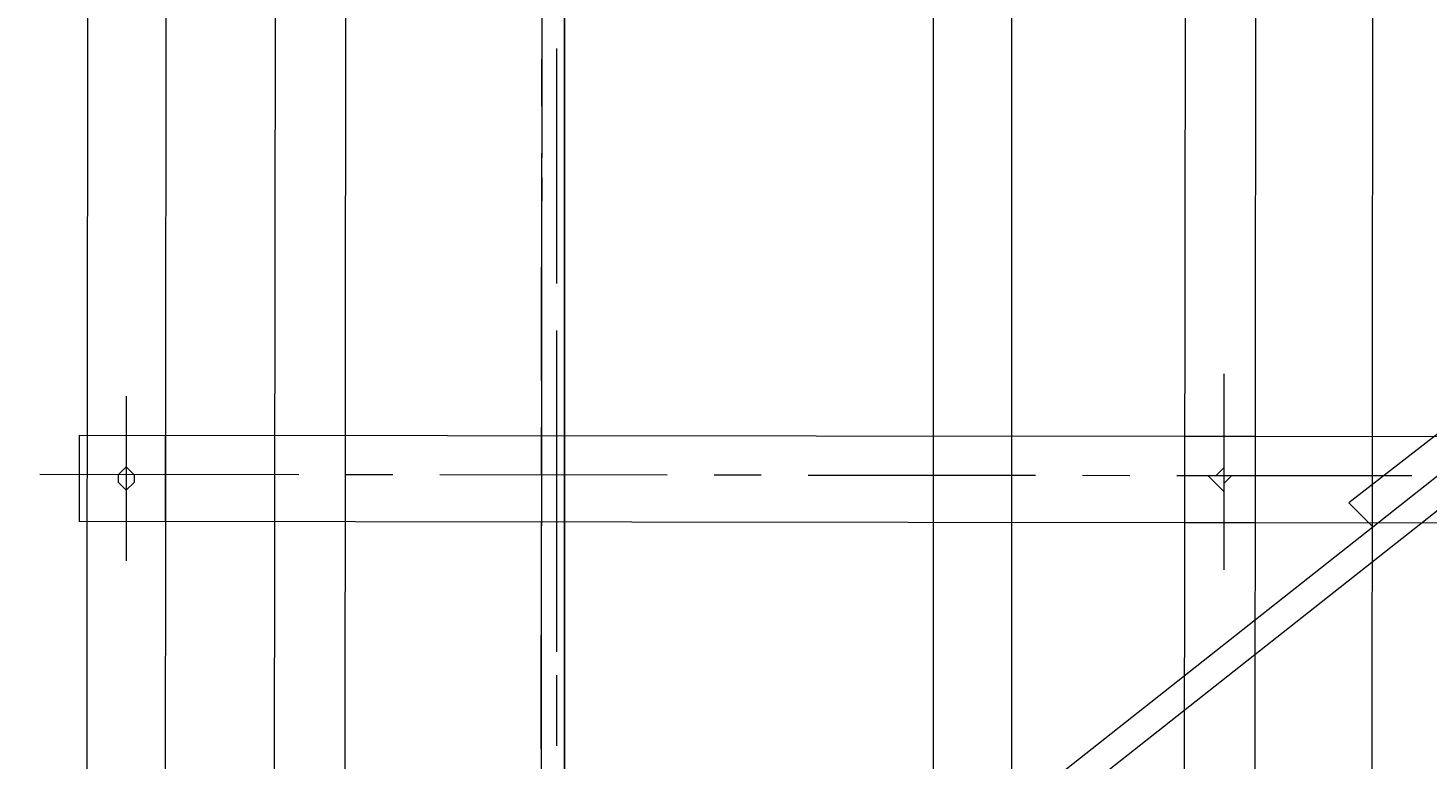
# Model space of a CAD drawing. Units: millimetres. Extents: x -214884 to 84852, y -62636 to 172432.
# Drawn here: x 1054 to 1527, y 145210 to 145457 of the extents above; entities that cross this region are included whole.
import ezdxf

# ---------------------------------------------------------------- set-up
doc = ezdxf.new("R2010")
doc.units = ezdxf.units.MM
doc.layers.get('Defpoints').update_dxf_attribs({"color": 5})
doc.layers.add('PDF_几何图形', color=7, linetype='Continuous', lineweight=18)
doc.layers.add('qlDimension', color=3, linetype='Continuous')
doc.styles.get("Standard").update_dxf_attribs({"font": 'arial.ttf'})
doc.dimstyles.new('qlLengthDim', dxfattribs={"dimscale": 0.5, "dimtxt": 2, "dimasz": 1.2, "dimexe": 1.25, "dimexo": 0.625, "dimtad": 1, "dimdec": 1, "dimlfac": 100, "dimdsep": 46, "dimtxsty": 'Standard', "dimcen": 1, "dimdle": 10, "dimadec": 0, "dimazin": 0, "dimtfac": 1, "dimtix": 1, "dimtmove": 0, "dimatfit": 3, "dimfxl": 1, "dimarcsym": 0})

# ---------------------------------------------------------------- blocks, each defined once
blk = doc.blocks.new('*D15')
at = {"layer": 'Defpoints', "color": 0, "transparency": 16777216}
for p in [(1235.02, 146798.11), (-133764.98, 142940.92), (1235.02, 142940.92)]:
    blk.add_point(p, dxfattribs=at)
at = {"layer": 'qlDimension', "color": 0, "lineweight": -2, "transparency": 16777216}
for p, q in [((-133764.98, 142941.23), (-133764.98, 146798.73)), ((-133764.38, 146798.11), (1234.42, 146798.11)), ((1235.02, 142941.23), (1235.02, 146798.73))]:
    blk.add_line(p, q, dxfattribs=at)
at = {"layer": 'qlDimension', "color": 0, "transparency": 16777216}
for points in [[(-133764.38, 146798.21), (-133764.38, 146798.01), (-133764.98, 146798.11)], [(1234.42, 146798.21), (1234.42, 146798.01), (1235.02, 146798.11)]]:
    blk.add_solid(points, dxfattribs=at)
at = {"layer": 'qlDimension', "color": 0, "transparency": 16777216, "insert": (-66264.98, 146798.93), "char_height": 1, "attachment_point": 5}
blk.add_mtext('13500000', dxfattribs=at)
blk = doc.blocks.new('*D16')
at = {"layer": 'Defpoints', "color": 0, "transparency": 16777216}
for p in [(76985.02, 146798.11), (1235.02, 142940.92), (76985.02, 142940.92)]:
    blk.add_point(p, dxfattribs=at)
at = {"layer": 'qlDimension', "color": 0, "lineweight": -2, "transparency": 16777216}
for p, q in [((1235.02, 142941.23), (1235.02, 146798.73)), ((1235.62, 146798.11), (76984.42, 146798.11)), ((76985.02, 142941.23), (76985.02, 146798.73))]:
    blk.add_line(p, q, dxfattribs=at)
at = {"layer": 'qlDimension', "color": 0, "transparency": 16777216}
for points in [[(1235.62, 146798.21), (1235.62, 146798.01), (1235.02, 146798.11)], [(76984.42, 146798.21), (76984.42, 146798.01), (76985.02, 146798.11)]]:
    blk.add_solid(points, dxfattribs=at)
at = {"layer": 'qlDimension', "color": 0, "transparency": 16777216, "insert": (39110.02, 146798.93), "char_height": 1, "attachment_point": 5}
blk.add_mtext('7575000', dxfattribs=at)
blk = doc.blocks.new('*X25')
at = {"layer": 'PDF_几何图形'}
for p, q in [((2115.8, -22344.59), (2115.8, -23128.36)), ((2462.82, -22379.02), (2462.82, -22943.01)), ((2486.66, -22379.02), (2486.66, -22921.82)), ((2396.6, -22514.06), (2396.6, -22529.94)), ((2396.6, -22545.83), (2396.6, -22622.62)), ((2396.6, -22638.5), (2396.6, -22654.39)), ((2396.6, -22670.28), (2396.6, -22747.07))]:
    blk.add_line(p, q, dxfattribs=at)
blk = doc.blocks.new('*X27')
at = {"layer": 'PDF_几何图形'}
for p, q in [((2155.54, 27109.14), (2155.54, 24829.35)), ((2179.38, 27109.14), (2179.38, 24829.35)), ((2523.75, 26328.02), (2523.75, 25607.81)), ((2550.24, 26328.02), (2550.24, 25607.81)), ((2396.6, 25711.08), (2396.6, 25790.51)), ((2396.6, 25663.42), (2396.6, 25740.2)), ((2396.6, 25679.3), (2396.6, 25695.19)), ((2396.6, 25586.63), (2396.6, 25663.42)), ((2396.6, 25631.64), (2396.6, 25647.53)), ((2166.13, 25628.99), (2166.13, 25562.8)), ((2537, 25621.05), (2537, 25565.45)), ((2396.6, 25538.97), (2396.6, 25615.75)), ((1734.35, 25607.81), (2155.54, 25607.81)), ((2155.54, 25607.81), (2179.38, 25607.81)), ((2179.38, 25607.81), (2552.89, 25607.81)), ((2523.75, 25578.68), (2523.75, 25607.81)), ((2523.75, 25607.81), (2523.75, 25578.68)), ((2550.24, 25607.81), (2550.24, 25578.68)), ((2552.89, 25607.81), (2552.89, 25578.68)), ((2102.56, 25594.57), (2182.03, 25594.57)), ((2163.49, 25594.57), (2166.13, 25591.92)), ((2168.78, 25594.57), (2166.13, 25597.22)), ((2166.13, 25597.22), (2166.13, 25594.57)), ((2168.78, 25591.92), (2171.43, 25594.57)), ((2197.92, 25594.57), (2213.82, 25594.57)), ((2229.71, 25594.57), (2306.53, 25594.57)), ((2322.43, 25594.57), (2338.32, 25594.57)), ((2354.21, 25594.57), (2431.04, 25594.57)), ((2446.93, 25594.57), (2462.82, 25594.57)), ((2478.72, 25594.57), (2566.14, 25594.57)), ((2537, 25597.22), (2534.35, 25594.57)), ((2534.35, 25594.57), (2534.35, 25591.92)), ((2539.64, 25594.57), (2537, 25597.22)), ((2539.64, 25591.92), (2539.64, 25594.57)), ((2166.13, 25591.92), (2166.13, 25589.28)), ((2166.13, 25589.28), (2168.78, 25591.92)), ((2534.35, 25591.92), (2537, 25589.28)), ((2537, 25589.28), (2539.64, 25591.92)), ((1734.35, 25578.68), (2155.54, 25578.68)), ((2155.54, 25578.68), (2179.38, 25578.68)), ((2179.38, 25578.68), (2552.89, 25578.68)), ((2523.75, 25578.68), (2523.75, 24858.47)), ((2550.24, 25578.68), (2550.24, 24858.47)), ((2396.6, 25554.85), (2396.6, 25570.74)), ((2396.6, 25462.18), (2396.6, 25538.97)), ((2396.6, 25507.19), (2396.6, 25523.08))]:
    blk.add_line(p, q, dxfattribs=at)
blk = doc.blocks.new('*X38')
at = {"layer": 'PDF_几何图形'}
for p, q in [((1649.58, -17549.35), (3111.83, -16394.9)), ((3119.78, -16400.19), (1654.87, -17557.3)), ((2523.75, -16416.08), (2523.75, -17136.29)), ((2550.24, -16416.08), (2550.24, -17136.29)), ((2396.6, -16659.68), (2396.6, -16580.24)), ((2396.6, -16691.45), (2396.6, -16675.57)), ((2396.6, -16776.18), (2396.6, -16691.45)), ((2711.83, -16696.75), (2664.15, -16733.82)), ((2396.6, -16784.13), (2396.6, -16704.69)), ((2664.15, -16733.82), (2672.1, -16741.76)), ((2396.6, -16807.96), (2396.6, -16792.07)), ((2396.6, -16815.9), (2396.6, -16800.01))]:
    blk.add_line(p, q, dxfattribs=at)

msp = doc.modelspace()

# ---------------------------------------------------------------- block references
at = {"xscale": -1, "rotation": 359.9418027985139}
for name, p in [('*X27', (3597.9322, 119709.2845)), ('*X25', (3646.739, 167958.4089))]:
    msp.add_blockref(name, p, dxfattribs=at)
msp.add_blockref('*X38', (-1164.1201, 162030.7264))

# ---------------------------------------------------------------- dimensions: what is measured, and where the dimension line sits
at = {"layer": 'qlDimension'}
for base, p1, p2, picture, middle in [((1235.022, 146798.106), (-133764.978, 142940.9164), (1235.022, 142940.9164), '*D15', (-66264.978, 146798.9294)), ((76985.022, 146798.106), (1235.022, 142940.9164), (76985.022, 142940.9164), '*D16', (39110.022, 146798.929))]:
    dim = msp.add_linear_dim(base=base, p1=p1, p2=p2, dimstyle='qlLengthDim', dxfattribs=at)
    dim.commit()
    dim.dimension.update_dxf_attribs({"geometry": picture, "text_midpoint": middle})

doc.saveas('drawing.dxf')
